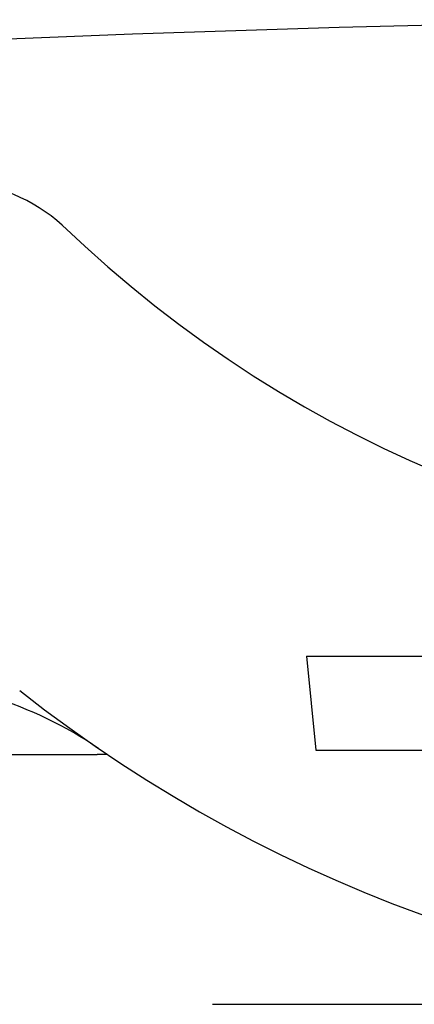
# Model space of a CAD drawing. Extents: x 24 to 9221, y 62 to 6531.
# Drawn here: x 1629 to 1681, y 783 to 914 of the extents above; entities that cross this region are included whole.
import ezdxf

# ---------------------------------------------------------------- set-up
doc = ezdxf.new("R2010")
doc.units = 0
doc.header["$LTSCALE"] = 250
doc.linetypes.add('HIDDEN', pattern=[0.375, 0.25, -0.125])
doc.layers.add('HASEN', color=7, linetype='HIDDEN')
doc.layers.add('SJC', color=1, linetype='CONTINUOUS')

msp = doc.modelspace()

# ---------------------------------------------------------------- linework, layer by layer
at = {"layer": 'HASEN'}
for p, q in [((1666.752, 829.625), (1668.002, 817.125)), ((1666.752, 829.625), (1829.252, 829.625)), ((1668.002, 817.125), (1828.002, 817.125)), ((1560.512, 783.294), (1935.512, 783.294))]:
    msp.add_line(p, q, dxfattribs=at)
msp.add_arc((1748.002, 729.625), 128.847, 50.9065, 129.09386, dxfattribs=at)
at = {"layer": 'SJC'}
for p in [(1537.252, 816.514), (1565.814, 816.514), (1640.298, 816.514), (1640.298, 816.514)]:
    msp.add_line(p, (1638.894, 816.514), dxfattribs=at)
for centre, radius, start, end in [((1748.002, -1901.32), 2815.625, 86.420678, 93.579322), ((1748.002, -1901.33), 2815.625, 86.420678, 93.579322), ((1619.21, 870.245), 22.5, 48.0352, 87), ((1748.002, 1005.261), 164.103, 226.1209, 313.8791), ((1609.432, 774.014), 52.5, 55.60149, 90), ((1748.002, 976.402), 192.781, 231.73187, 308.26813)]:
    msp.add_arc(centre, radius, start, end, dxfattribs=at)

doc.saveas('drawing.dxf')
